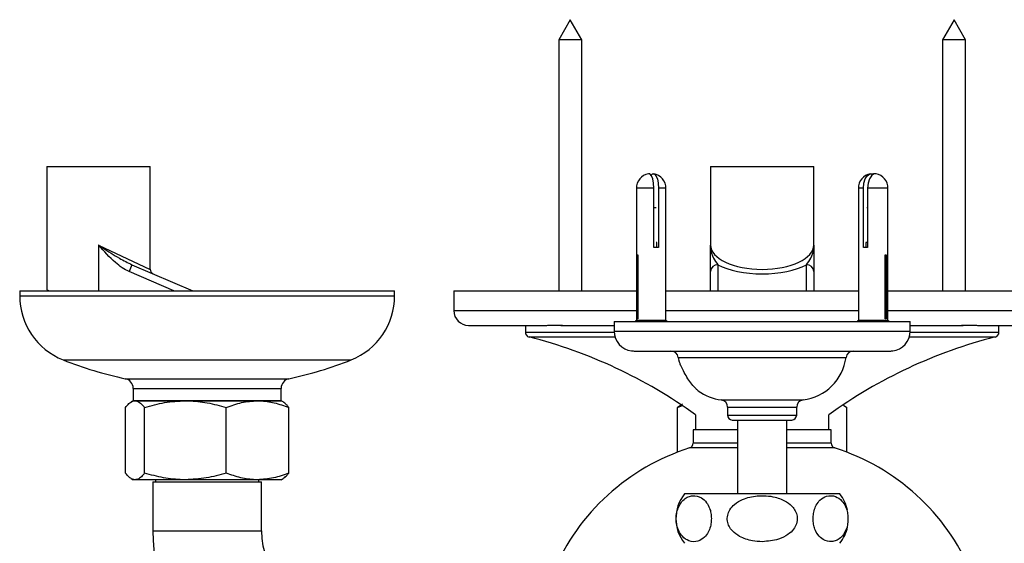
# Model space of a CAD drawing. Units: millimetres. Extents: x 313 to 2556, y 116 to 2701.
# Drawn here: x 1184 to 1384, y 2594 to 2701 of the extents above; entities that cross this region are included whole.
import ezdxf

# ---------------------------------------------------------------- set-up
doc = ezdxf.new("R2010")
doc.units = ezdxf.units.MM

msp = doc.modelspace()

# ---------------------------------------------------------------- linework, layer by layer
at = {"color": 7, "linetype": 'Continuous', "lineweight": 25}
for p, q in [((1295.89, 2700.52), (1293.54, 2696.45)), ((1298.24, 2696.45), (1295.89, 2700.52)), ((1373.67, 2700.52), (1371.32, 2696.45)), ((1376.02, 2696.45), (1373.67, 2700.52)), ((1293.54, 2696.45), (1293.54, 2645.52)), ((1298.24, 2696.45), (1293.54, 2696.45)), ((1298.24, 2645.52), (1298.24, 2696.45)), ((1371.32, 2696.45), (1371.32, 2645.52)), ((1376.02, 2696.45), (1371.32, 2696.45)), ((1376.02, 2645.52), (1376.02, 2696.45)), ((1189.8, 2670.72), (1189.8, 2645.71)), ((1189.8, 2670.72), (1210.76, 2670.72)), ((1210.76, 2649.87), (1210.76, 2670.72)), ((1324.3, 2670.72), (1324.3, 2654.81)), ((1324.3, 2670.72), (1345.26, 2670.72)), ((1345.26, 2654.81), (1345.26, 2670.72)), ((1309.28, 2666.32), (1309.28, 2639.52)), ((1312.84, 2666.32), (1309.28, 2666.32)), ((1312.84, 2654.32), (1312.84, 2666.32)), ((1313.78, 2666.32), (1313.78, 2654.32)), ((1315.28, 2666.32), (1313.78, 2666.32)), ((1315.28, 2639.52), (1315.28, 2666.32)), ((1354.28, 2666.32), (1354.28, 2639.52)), ((1355.29, 2666.32), (1354.28, 2666.32)), ((1355.29, 2654.32), (1355.29, 2666.32)), ((1356.14, 2666.32), (1356.14, 2654.32)), ((1360.28, 2666.32), (1356.14, 2666.32)), ((1360.28, 2639.52), (1360.28, 2666.32)), ((1313.33, 2662.34), (1312.84, 2662.34)), ((1356.14, 2662.34), (1355.97, 2662.34)), ((1200.28, 2654.81), (1210.76, 2649.87)), ((1200.28, 2654.81), (1200.28, 2645.52)), ((1313.42, 2655.32), (1313.33, 2655.32)), ((1313.42, 2654.32), (1313.42, 2655.32)), ((1355.83, 2655.32), (1355.83, 2654.32)), ((1355.97, 2655.32), (1355.83, 2655.32)), ((1309.39, 2639.82), (1309.39, 2652.82)), ((1309.39, 2652.82), (1309.56, 2652.82)), ((1309.56, 2652.82), (1309.56, 2639.82)), ((1313.78, 2654.32), (1312.84, 2654.32)), ((1356.14, 2654.32), (1355.29, 2654.32)), ((1359.69, 2652.82), (1359.95, 2652.82)), ((1359.69, 2639.82), (1359.69, 2652.82)), ((1359.95, 2652.82), (1359.95, 2639.82)), ((1207.04, 2650.81), (1206.45, 2649.43)), ((1207.04, 2650.81), (1219.35, 2645.52)), ((1325.8, 2650.81), (1325.8, 2645.52)), ((1343.76, 2645.52), (1343.76, 2650.81)), ((1215.55, 2645.52), (1206.45, 2649.43)), ((1324.3, 2645.52), (1324.3, 2649.43)), ((1345.26, 2649.43), (1345.26, 2645.52)), ((1184.28, 2645.52), (1184.28, 2644.52)), ((1184.28, 2645.52), (1222.28, 2645.52)), ((1184.28, 2644.52), (1222.28, 2644.52)), ((1189.8, 2645.71), (1190.31, 2645.52)), ((1189.82, 2645.52), (1189.81, 2645.62)), ((1222.28, 2645.52), (1260.28, 2645.52)), ((1222.28, 2644.52), (1260.28, 2644.52)), ((1260.28, 2644.52), (1260.28, 2645.52)), ((1272.28, 2645.52), (1272.28, 2641.52)), ((1272.28, 2645.52), (1309.28, 2645.52)), ((1315.28, 2645.52), (1354.28, 2645.52)), ((1360.28, 2645.52), (1397.28, 2645.52)), ((1272.28, 2641.52), (1309.28, 2641.52)), ((1315.28, 2641.52), (1354.28, 2641.52)), ((1360.28, 2641.52), (1397.28, 2641.52)), ((1275.28, 2638.52), (1291.14, 2638.52)), ((1286.78, 2638.52), (1286.78, 2637.13)), ((1294.34, 2638.52), (1291.24, 2638.52)), ((1294.34, 2638.52), (1304.78, 2638.52)), ((1304.78, 2639.32), (1304.78, 2637.32)), ((1304.78, 2639.32), (1334.78, 2639.32)), ((1309.28, 2639.52), (1309.03, 2639.4)), ((1309.03, 2639.4), (1309.03, 2639.32)), ((1309.23, 2639.4), (1309.03, 2639.4)), ((1315.53, 2639.4), (1309.23, 2639.4)), ((1309.47, 2639.52), (1309.28, 2639.52)), ((1309.56, 2639.82), (1309.39, 2639.82)), ((1315.28, 2639.52), (1309.47, 2639.52)), ((1315.53, 2639.4), (1315.28, 2639.52)), ((1315.53, 2639.32), (1315.53, 2639.4)), ((1334.78, 2639.32), (1364.78, 2639.32)), ((1354.28, 2639.52), (1354.03, 2639.4)), ((1354.03, 2639.4), (1354.03, 2639.32)), ((1360.53, 2639.4), (1354.03, 2639.4)), ((1360.28, 2639.52), (1354.28, 2639.52)), ((1359.95, 2639.82), (1359.69, 2639.82)), ((1360.53, 2639.4), (1360.28, 2639.52)), ((1360.53, 2639.32), (1360.53, 2639.4)), ((1364.78, 2637.32), (1364.78, 2639.32)), ((1364.78, 2638.52), (1375.22, 2638.52)), ((1378.33, 2638.52), (1375.22, 2638.52)), ((1378.43, 2638.52), (1394.28, 2638.52)), ((1382.78, 2637.13), (1382.78, 2638.52)), ((1286.78, 2637.13), (1304.79, 2637.13)), ((1304.78, 2637.32), (1334.78, 2637.32)), ((1334.78, 2637.32), (1364.78, 2637.32)), ((1364.78, 2637.13), (1382.78, 2637.13)), ((1287.53, 2636.17), (1304.95, 2636.17)), ((1364.61, 2636.17), (1382.03, 2636.17)), ((1308.87, 2633.32), (1360.7, 2633.32)), ((1193.09, 2631.52), (1222.28, 2631.52)), ((1222.28, 2631.52), (1251.48, 2631.52)), ((1317.78, 2632.02), (1334.78, 2632.02)), ((1334.78, 2632.02), (1351.78, 2632.02)), ((1205.69, 2627.71), (1222.28, 2627.71)), ((1222.28, 2627.71), (1238.87, 2627.71)), ((1207.28, 2625.75), (1207.28, 2623.22)), ((1207.28, 2625.75), (1222.28, 2625.75)), ((1222.28, 2625.75), (1237.28, 2625.75)), ((1237.28, 2623.22), (1237.28, 2625.75)), ((1207.28, 2623.22), (1206.89, 2622.99)), ((1207.28, 2623.22), (1222.28, 2623.22)), ((1207.66, 2623.22), (1207.28, 2623.22)), ((1217.88, 2623.22), (1207.66, 2623.22)), ((1232.5, 2623.22), (1217.88, 2623.22)), ((1222.28, 2623.22), (1237.28, 2623.22)), ((1237.28, 2623.22), (1232.5, 2623.22)), ((1237.67, 2622.99), (1237.28, 2623.22)), ((1326.47, 2623.41), (1334.78, 2623.41)), ((1334.78, 2623.41), (1343.1, 2623.41)), ((1205.72, 2608.56), (1205.72, 2621.88)), ((1209.6, 2608.56), (1209.6, 2621.88)), ((1226.16, 2608.56), (1226.16, 2621.88)), ((1238.84, 2608.56), (1238.84, 2621.88)), ((1318.64, 2622.51), (1317.65, 2621.88)), ((1317.65, 2621.88), (1318.61, 2622.24)), ((1317.65, 2612.82), (1317.65, 2621.88)), ((1327.78, 2621.92), (1327.78, 2620.32)), ((1327.78, 2621.92), (1334.78, 2621.92)), ((1334.78, 2621.92), (1341.78, 2621.92)), ((1341.78, 2620.32), (1341.78, 2621.92)), ((1351.24, 2622.31), (1351.92, 2621.88)), ((1351.92, 2612.82), (1351.92, 2621.88)), ((1321.28, 2620.38), (1321.28, 2617.32)), ((1327.78, 2620.32), (1334.78, 2620.32)), ((1328.73, 2619.32), (1334.78, 2619.32)), ((1329.78, 2619.32), (1329.78, 2604.32)), ((1334.78, 2620.32), (1341.78, 2620.32)), ((1334.78, 2619.32), (1340.83, 2619.32)), ((1339.78, 2604.32), (1339.78, 2619.32)), ((1348.28, 2617.32), (1348.28, 2620.38)), ((1320.78, 2617.32), (1320.78, 2614.64)), ((1329.78, 2617.32), (1320.78, 2617.32)), ((1348.78, 2617.32), (1339.78, 2617.32)), ((1348.78, 2614.64), (1348.78, 2617.32)), ((1329.78, 2614.64), (1320.78, 2614.64)), ((1348.78, 2614.64), (1339.78, 2614.64)), ((1329.78, 2613.68), (1320.09, 2613.68)), ((1349.48, 2613.68), (1339.78, 2613.68)), ((1206.89, 2607.44), (1207.28, 2607.22)), ((1207.66, 2607.22), (1207.28, 2607.22)), ((1217.88, 2607.22), (1207.66, 2607.22)), ((1211.28, 2606.82), (1211.28, 2596.82)), ((1211.28, 2606.82), (1222.28, 2606.82)), ((1211.78, 2607.22), (1211.78, 2606.82)), ((1232.5, 2607.22), (1217.88, 2607.22)), ((1222.28, 2606.82), (1233.28, 2606.82)), ((1237.28, 2607.22), (1232.5, 2607.22)), ((1232.78, 2606.82), (1232.78, 2607.22)), ((1233.28, 2596.82), (1233.28, 2606.82)), ((1237.28, 2607.22), (1237.67, 2607.44)), ((1350.53, 2604.32), (1319.04, 2604.32)), ((1211.28, 2596.82), (1222.28, 2596.82)), ((1222.28, 2596.82), (1233.28, 2596.82))]:
    msp.add_line(p, q, dxfattribs=at)
at = {"color": 7, "linetype": 'Continuous', "lineweight": 25, "flags": 128}
for points in [[(1312.84, 2666.32), (1312.78, 2667.33), (1312.6, 2668.22), (1312.33, 2668.88), (1311.99, 2669.23), (1311.75, 2669.27)], [(1312.28, 2668.95), (1312.57, 2669.23), (1312.93, 2669.23), (1313.26, 2668.88), (1313.54, 2668.22), (1313.71, 2667.33), (1313.78, 2666.32)], [(1355.29, 2666.32), (1355.39, 2667.33), (1355.66, 2668.22), (1356.08, 2668.88), (1356.59, 2669.23), (1357.13, 2669.23), (1357.28, 2669.16)], [(1357.87, 2669.26), (1357.44, 2669.23), (1356.92, 2668.88), (1356.51, 2668.22), (1356.24, 2667.33), (1356.14, 2666.32)]]:
    msp.add_lwpolyline(points, dxfattribs=at)
at = {"color": 7, "linetype": 'Continuous', "lineweight": 25}
for centre, radius, start, end in [((1312.28, 2666.32), 3, 100.235, 180), ((1312.28, 2666.32), 3, 0, 79.765), ((1357.28, 2666.32), 3, 101.3219, 180), ((1357.28, 2666.32), 3, 0, 78.6781), ((1325.75, 2649.37), 1.44, 87.6751, 177.4691), ((1343.82, 2649.37), 1.44, 2.5309, 92.3249), ((1211.76, 2649.87), 1, 177.3614, 246.7292), ((1198.28, 2644.52), 14, 180, 248.2132), ((1246.28, 2644.52), 14, 291.7868, 0), ((1275.28, 2641.52), 3, 180, 270), ((1287.78, 2637.13), 1, 180, 255.6689), ((1308.78, 2637.32), 4, 180, 263.3295), ((1360.78, 2637.32), 4, 276.6565, 0), ((1381.78, 2637.13), 1, 284.3311, 0), ((1262.78, 2539.28), 100, 54.197, 75.6689), ((1406.78, 2539.28), 100, 104.3311, 125.803), ((1316.3, 2631.82), 1.5, 7.5663, 90), ((1353.27, 2631.82), 1.5, 90, 172.4337), ((1221.29, 2702.09), 76, 248.2132, 258.1543), ((1223.27, 2702.09), 76, 281.8457, 291.7868), ((1327.69, 2633.33), 10, 187.5663, 191.2938), ((1341.87, 2633.33), 10, 277.0574, 352.4337), ((1205.28, 2625.75), 2, 0, 78.1543), ((1239.28, 2625.75), 2, 101.8457, 180), ((1327.69, 2633.33), 10, 234.0795, 262.9426), ((1326.28, 2621.92), 1.5, 0, 82.9426), ((1343.28, 2621.92), 1.5, 97.0574, 180), ((1328.78, 2620.32), 1, 180, 267.134), ((1340.78, 2620.32), 1, 272.866, 0), ((1319.78, 2614.64), 1, 287.7189, 0), ((1349.78, 2614.64), 1, 180, 252.2811), ((1333.78, 2570.82), 45, 107.7189, 156.866), ((1335.78, 2570.82), 45, 23.1352, 72.2811), ((1325.28, 2599.32), 8, 141.3178, 218.6822), ((1344.28, 2599.32), 8, 12.7023, 38.6822), ((1248.28, 2596.82), 37, 180, 270), ((1248.28, 2596.82), 15, 180, 270), ((1344.28, 2599.32), 8, 321.3178, 348.1278)]:
    msp.add_arc(centre, radius, start, end, dxfattribs=at)
for centre, major_axis, ratio, start_param, end_param in [((1334.78, 2654.81), (10.48, 0), 0.47111, 3.141593, 6.283185), ((1334.78, 2653.89), (11.48, 0), 0.430063, 3.814228, 5.61055)]:
    msp.add_ellipse(centre, major_axis=major_axis, ratio=ratio, start_param=start_param, end_param=end_param, dxfattribs=at)
for points, knots in [([(1200.28, 2654.81), (1200.29, 2654.8), (1200.33, 2654.78), (1200.6, 2654.6), (1202, 2653.7), (1204.2, 2652.25), (1206.19, 2651.24), (1207.04, 2650.81)], [0, 0, 0, 0, 0.002812, 0.017096, 0.121516, 0.62578, 1, 1, 1, 1]), ([(1206.45, 2649.43), (1205.96, 2649.68), (1204.98, 2650.18), (1202.84, 2651.91), (1201.37, 2653.56), (1200.29, 2654.8), (1200.28, 2654.81)], [0, 0, 0, 0, 0.197183, 0.399773, 0.997441, 1, 1, 1, 1]), ([(1324.3, 2654.81), (1324.3, 2654.8), (1324.3, 2654.78), (1324.31, 2654.6), (1324.35, 2653.7), (1324.74, 2652.25), (1325.49, 2651.24), (1325.8, 2650.81)], [0, 0, 0, 0, 0.002812, 0.017096, 0.121516, 0.62578, 1, 1, 1, 1]), ([(1324.3, 2649.43), (1324.3, 2649.68), (1324.3, 2650.18), (1324.3, 2651.91), (1324.3, 2653.56), (1324.3, 2654.8), (1324.3, 2654.81)], [0, 0, 0, 0, 0.197183, 0.399773, 0.997441, 1, 1, 1, 1]), ([(1343.76, 2650.81), (1344.08, 2651.24), (1344.83, 2652.25), (1345.21, 2653.7), (1345.26, 2654.6), (1345.26, 2654.78), (1345.26, 2654.8), (1345.26, 2654.81)], [0, 0, 0, 0, 0.37422, 0.878484, 0.982904, 0.997188, 1, 1, 1, 1]), ([(1345.26, 2654.81), (1345.26, 2654.8), (1345.26, 2653.56), (1345.26, 2651.92), (1345.26, 2650.19), (1345.26, 2649.69), (1345.26, 2649.43)], [0, 0, 0, 0, 0.002559, 0.600232, 0.798094, 1, 1, 1, 1]), ([(1291.14, 2638.52), (1291.32, 2638.53), (1291.75, 2638.55), (1292.88, 2638.56), (1293.87, 2638.52), (1294.34, 2638.52), (1294.34, 2638.52)], [0, 0, 0, 0, 0.284644, 0.682705, 0.997212, 1, 1, 1, 1]), ([(1375.22, 2638.52), (1375.63, 2638.53), (1376.61, 2638.55), (1377.73, 2638.56), (1378.27, 2638.52), (1378.43, 2638.52), (1378.43, 2638.52)], [0, 0, 0, 0, 0.284644, 0.682705, 0.997212, 1, 1, 1, 1]), ([(1308.32, 2633.35), (1308.33, 2633.34), (1308.35, 2633.34), (1308.69, 2633.32), (1308.87, 2633.32)], [0, 0, 0, 0, 0.500292, 1, 1, 1, 1]), ([(1360.7, 2633.32), (1360.79, 2633.32), (1361.1, 2633.32), (1361.33, 2633.35), (1361.26, 2633.35), (1361.25, 2633.35)], [0, 0, 0, 0, 0.281883, 0.883779, 1, 1, 1, 1]), ([(1318.26, 2630.48), (1318.17, 2630.69), (1317.99, 2631.11), (1317.88, 2631.41), (1317.89, 2631.39), (1317.89, 2631.38)], [0, 0, 0, 0, 0.406336, 0.813273, 1, 1, 1, 1]), ([(1321.83, 2625.24), (1321.83, 2625.24), (1321.83, 2625.24), (1321.58, 2625.46), (1321.08, 2625.95), (1320.33, 2626.82), (1319.52, 2628), (1318.81, 2629.26), (1318.43, 2630.09), (1318.28, 2630.44), (1318.26, 2630.48)], [0, 0, 0, 0, 0.061121, 0.146356, 0.279591, 0.456184, 0.634541, 0.81624, 0.978236, 1, 1, 1, 1]), ([(1205.72, 2621.88), (1205.96, 2622.15), (1206.42, 2622.71), (1207.07, 2623.15), (1207.49, 2623.2), (1207.66, 2623.22)], [0, 0, 0, 0, 0.366205, 0.735556, 1, 1, 1, 1]), ([(1207.66, 2623.22), (1207.91, 2623.18), (1208.4, 2623.09), (1209.04, 2622.55), (1209.44, 2622.07), (1209.6, 2621.88)], [0, 0, 0, 0, 0.371316, 0.747744, 1, 1, 1, 1]), ([(1209.6, 2621.88), (1210.94, 2622.25), (1213.66, 2623.01), (1216.46, 2623.15), (1217.88, 2623.22)], [0, 0, 0, 0, 0.495458, 1, 1, 1, 1]), ([(1217.88, 2623.22), (1218.07, 2623.22), (1219.56, 2623.2), (1222.36, 2622.91), (1224.88, 2622.22), (1226.16, 2621.88)], [0, 0, 0, 0, 0.070104, 0.530791, 1, 1, 1, 1]), ([(1226.16, 2621.88), (1227.19, 2622.25), (1229.27, 2623.01), (1231.41, 2623.15), (1232.5, 2623.22)], [0, 0, 0, 0, 0.495458, 1, 1, 1, 1]), ([(1232.5, 2623.22), (1232.65, 2623.22), (1233.79, 2623.2), (1235.93, 2622.91), (1237.86, 2622.22), (1238.84, 2621.88)], [0, 0, 0, 0, 0.070104, 0.530791, 1, 1, 1, 1]), ([(1238.84, 2621.88), (1238.68, 2622.08), (1238.29, 2622.55), (1237.9, 2622.83), (1237.67, 2622.99)], [0, 0, 0, 0, 0.413357, 1, 1, 1, 1]), ([(1207.66, 2607.22), (1207.49, 2607.24), (1207.08, 2607.29), (1206.43, 2607.73), (1205.96, 2608.28), (1205.72, 2608.56)], [0, 0, 0, 0, 0.264443, 0.630356, 1, 1, 1, 1]), ([(1209.6, 2608.56), (1209.44, 2608.36), (1209.05, 2607.88), (1208.4, 2607.34), (1207.91, 2607.26), (1207.66, 2607.22)], [0, 0, 0, 0, 0.252256, 0.623848, 1, 1, 1, 1]), ([(1217.88, 2607.22), (1217.68, 2607.22), (1216.2, 2607.23), (1213.39, 2607.52), (1210.87, 2608.21), (1209.6, 2608.56)], [0, 0, 0, 0, 0.070104, 0.530791, 1, 1, 1, 1]), ([(1226.16, 2608.56), (1224.81, 2608.18), (1222.1, 2607.43), (1219.29, 2607.29), (1217.88, 2607.22)], [0, 0, 0, 0, 0.495458, 1, 1, 1, 1]), ([(1232.5, 2607.22), (1232.35, 2607.22), (1231.21, 2607.23), (1229.06, 2607.52), (1227.13, 2608.21), (1226.16, 2608.56)], [0, 0, 0, 0, 0.070104, 0.530791, 1, 1, 1, 1]), ([(1238.84, 2608.56), (1237.81, 2608.18), (1235.73, 2607.43), (1233.58, 2607.29), (1232.5, 2607.22)], [0, 0, 0, 0, 0.495458, 1, 1, 1, 1]), ([(1237.67, 2607.45), (1237.9, 2607.61), (1238.29, 2607.88), (1238.68, 2608.36), (1238.84, 2608.56)], [0, 0, 0, 0, 0.586628, 1, 1, 1, 1]), ([(1324.49, 2599.32), (1324.47, 2599.7), (1324.43, 2600.46), (1324.1, 2601.61), (1323.46, 2602.79), (1322.29, 2603.81), (1320.99, 2604.08), (1319.8, 2603.81), (1318.92, 2603.27), (1318.17, 2602.41), (1317.65, 2601.27), (1317.39, 2600.06), (1317.36, 2598.87), (1317.55, 2597.76), (1317.94, 2596.64), (1318.72, 2595.49), (1320.06, 2594.62), (1321.62, 2594.57), (1322.98, 2595.34), (1323.83, 2596.44), (1324.29, 2597.6), (1324.47, 2598.59), (1324.48, 2599.15), (1324.49, 2599.32)], [0, 0, 0, 0, 0.030466, 0.060826, 0.104651, 0.168245, 0.262247, 0.310733, 0.359115, 0.408498, 0.448588, 0.480539, 0.512616, 0.54202, 0.573137, 0.621905, 0.694357, 0.794854, 0.868815, 0.917714, 0.95522, 0.98637, 1, 1, 1, 1]), ([(1334.8, 2594.65), (1335.93, 2594.74), (1337.76, 2594.88), (1339.92, 2595.93), (1341.15, 2597.06), (1341.81, 2598.28), (1341.96, 2599.5), (1341.67, 2600.65), (1340.97, 2601.79), (1339.57, 2602.95), (1337.08, 2603.91), (1333.97, 2604.11), (1331.13, 2603.48), (1329.25, 2602.38), (1328.22, 2601.24), (1327.72, 2600.03), (1327.68, 2598.84), (1328.05, 2597.73), (1328.86, 2596.61), (1330.43, 2595.47), (1332.55, 2594.77), (1334.13, 2594.69), (1334.8, 2594.65)], [0, 0, 0, 0, 0.089848, 0.146636, 0.18915, 0.222509, 0.256046, 0.285768, 0.316148, 0.36208, 0.429514, 0.527058, 0.609124, 0.659899, 0.699287, 0.731147, 0.763128, 0.79252, 0.823743, 0.87288, 0.945967, 1, 1, 1, 1]), ([(1345.11, 2599.32), (1345.13, 2598.94), (1345.17, 2598.18), (1345.5, 2597.02), (1346.14, 2595.85), (1347.31, 2594.82), (1348.6, 2594.55), (1349.78, 2594.83), (1350.65, 2595.36), (1351.4, 2596.23), (1351.92, 2597.36), (1352.18, 2598.57), (1352.2, 2599.76), (1352.02, 2600.88), (1351.63, 2602), (1350.85, 2603.15), (1349.52, 2604.01), (1347.97, 2604.06), (1346.61, 2603.3), (1345.77, 2602.19), (1345.31, 2601.03), (1345.13, 2600.04), (1345.12, 2599.49), (1345.11, 2599.32)], [0, 0, 0, 0, 0.030466, 0.060826, 0.104651, 0.168245, 0.262247, 0.310733, 0.359115, 0.408498, 0.448588, 0.480539, 0.512616, 0.54202, 0.573137, 0.621905, 0.694357, 0.794854, 0.868815, 0.917714, 0.95522, 0.98637, 1, 1, 1, 1])]:
    msp.add_open_spline(points, degree=3, knots=knots, dxfattribs=at)

doc.saveas('drawing.dxf')
